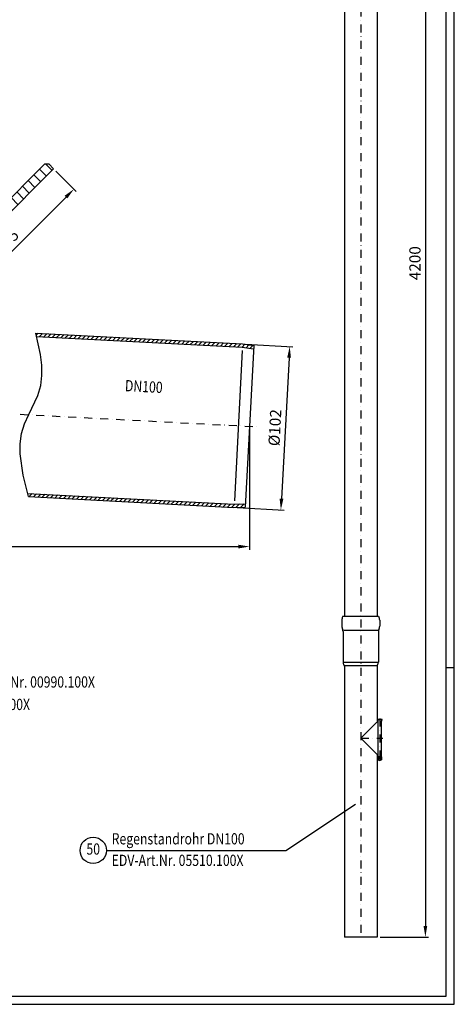
# Model space of a CAD drawing. Extents: x 0 to 3325, y 0 to 4825.
# Drawn here: x 1970 to 3325, y 0 to 3068 of the extents above; entities that cross this region are included whole.
import ezdxf
from ezdxf.enums import TextEntityAlignment as Align

# ---------------------------------------------------------------- set-up
doc = ezdxf.new("R2010")
doc.units = 0
doc.header["$LTSCALE"] = 50
doc.header["$MEASUREMENT"] = 0
doc.linetypes.add('AUSGEZOGEN', pattern=[0])
doc.linetypes.add('STRICHPUNKT', pattern=[1, 0.5, -0.25, 0, -0.25])
for name, color, linetype in [('BEM', 7, 'Continuous'), ('HILF', 2, 'Continuous'), ('MITTEL', 2, 'STRICHPUNKT'), ('SCHRAFF', 7, 'AUSGEZOGEN'), ('STEMPEL', 3, 'Continuous'), ('TEXT', 7, 'Continuous')]:
    doc.layers.add(name, color=color, linetype=linetype)
doc.styles.add('GREEKS', font='SIMPLEX.shx', dxfattribs={"width": 0.8})
doc.styles.get("Standard").update_dxf_attribs({"font": 'simplex.shx', "width": 0.8})
doc.dimstyles.get("Standard").update_dxf_attribs({"dimtxt": 0.18, "dimasz": 0.18, "dimexe": 0.18, "dimexo": 0.0625, "dimgap": 0.09, "dimtad": 0, "dimtih": 1, "dimtoh": 1, "dimdec": 4, "dimzin": 0, "dimdsep": 46, "dimtxsty": 'Standard', "dimcen": 0.09, "dimadec": 0, "dimazin": 0, "dimtfac": 1, "dimtdec": 4, "dimtofl": 0, "dimtmove": 0, "dimatfit": 3, "dimfxl": 0, "dimtolj": 1, "dimtzin": 0, "dimarcsym": 0})

# ---------------------------------------------------------------- blocks, each defined once
blk = doc.blocks.new('*D1')
at = {"layer": 'BEM', "color": 0, "lineweight": -2}
for p, q in [((2078, 4409.5), (3244.8, 4409.5)), ((3234.8, 4374.5), (3234.8, 244.5)), ((3094.4, 209.5), (3244.8, 209.5))]:
    blk.add_line(p, q, dxfattribs=at)
at = {"layer": 'BEM', "color": 0}
for points in [[(3229, 4374.5), (3240.7, 4374.5), (3234.8, 4409.5)], [(3229, 244.5), (3240.7, 244.5), (3234.8, 209.5)]]:
    blk.add_solid(points, dxfattribs=at)
at = {"layer": 'Defpoints', "color": 0}
for p in [(2068, 4409.5), (3084.4, 209.5), (3234.8, 209.5)]:
    blk.add_point(p, dxfattribs=at)
at = {"layer": 'BEM', "color": 1, "insert": (3202.3, 2309.5), "char_height": 35, "attachment_point": 5, "rotation": 90}
blk.add_mtext('\\A1;4200', dxfattribs=at)
blk = doc.blocks.new('*D9')
at = {"layer": 'BEM', "color": 0, "lineweight": -2}
for p, q in [((2083.1, 2596.7), (2146.5, 2533.3)), ((1793, 2193.9), (2114.7, 2515.7)), ((1711.9, 2225.5), (1775.3, 2162.1))]:
    blk.add_line(p, q, dxfattribs=at)
at = {"layer": 'BEM', "color": 0}
for points in [[(2110.6, 2519.8), (2118.8, 2511.5), (2139.4, 2540.4)], [(1788.8, 2198.1), (1797.1, 2189.8), (1768.2, 2169.2)]]:
    blk.add_solid(points, dxfattribs=at)
at = {"layer": 'Defpoints', "color": 0}
for p in [(2076.1, 2603.8), (2139.4, 2540.4), (1704.8, 2232.6)]:
    blk.add_point(p, dxfattribs=at)
at = {"layer": 'BEM', "color": 1, "insert": (1930.8, 2377.8), "char_height": 35, "attachment_point": 5, "rotation": 45}
blk.add_mtext('\\A1;105', dxfattribs=at)
blk = doc.blocks.new('*D15')
at = {"layer": 'BEM', "color": 0, "lineweight": -2}
for p, q in [((2686.5, 1791.3), (2686.5, 1416.4)), ((1004.8, 1714.3), (1004.8, 1416.4)), ((1039.8, 1426.4), (2651.5, 1426.4))]:
    blk.add_line(p, q, dxfattribs=at)
at = {"layer": 'BEM', "color": 0}
for points in [[(1039.8, 1432.2), (1039.8, 1420.6), (1004.8, 1426.4)], [(2651.5, 1432.2), (2651.5, 1420.6), (2686.5, 1426.4)]]:
    blk.add_solid(points, dxfattribs=at)
at = {"layer": 'Defpoints', "color": 0}
for p in [(2686.5, 1801.3), (1004.8, 1724.3), (2686.5, 1426.4)]:
    blk.add_point(p, dxfattribs=at)
at = {"layer": 'BEM', "color": 1, "insert": (1845.7, 1458.9), "char_height": 35, "attachment_point": 5}
blk.add_mtext('\\A1;800', dxfattribs=at)
blk = doc.blocks.new('*D16')
at = {"layer": 'BEM', "color": 0, "lineweight": -2}
for p, q in [((2675.2, 2057.2), (2821.9, 2049.3)), ((2810, 2014.9), (2786.3, 1575.5)), ((2647.7, 1547.9), (2794.4, 1540))]:
    blk.add_line(p, q, dxfattribs=at)
at = {"layer": 'BEM', "color": 0}
for points in [[(2804.2, 2015.2), (2815.8, 2014.6), (2811.9, 2049.8)], [(2780.5, 1575.8), (2792.2, 1575.2), (2784.4, 1540.6)]]:
    blk.add_solid(points, dxfattribs=at)
at = {"layer": 'Defpoints', "color": 0}
for p in [(2665.2, 2057.7), (2637.8, 1548.5), (2784.4, 1540.6)]:
    blk.add_point(p, dxfattribs=at)
at = {"layer": 'BEM', "color": 1, "insert": (2765.7, 1797), "char_height": 35, "attachment_point": 5, "rotation": 86.9163}
blk.add_mtext('\\A1;%%c102', dxfattribs=at)

msp = doc.modelspace()

# ---------------------------------------------------------------- hatches: boundary and pattern name
at = {"layer": 'SCHRAFF'}
h = msp.add_hatch(dxfattribs=at)
h.set_pattern_fill('_USER', color=256, scale=25, angle=135, style=0, pattern_type=0)
h.set_pattern_definition([(135, (-656.353, 553.232), (-17.67767, -17.67767), [])])
h.paths.add_polyline_path([(1702.65, 2272.817, -0.19891237), (1677.901, 2262.565), (1309.825, 2262.565), (1309.825, 2232.565), (1677.901, 2232.565, 0.19891237), (1723.863, 2251.603), (2076.056, 2603.796), (2061.914, 2617.939), (2047.772, 2617.939)])
h.paths.add_polyline_path([(339.825, 2262.565), (329.825, 2252.565), (329.825, 2232.565), (699.825, 2232.565), (699.825, 2262.565)])
h = msp.add_hatch(dxfattribs=at)
h.set_pattern_fill('_USER', color=256, scale=10, angle=45, style=0, pattern_type=0)
h.set_pattern_definition([(45, (-951.224, 568.685), (-7.071068, 7.071068), [])])
h.paths.add_polyline_path([(1689.825, 2207.565), (1689.825, 2197.552), (1940.202, 2184.43), (1938.087, 2194.555)])
h.paths.add_polyline_path([(2664.229, 2047.776), (2699.177, 2042.865), (2699.703, 2052.889), (2665.189, 2057.74), (2020.709, 2091.548), (2022.824, 2081.424)])
h.paths.add_polyline_path([(1914.929, 1685.068), (1912.513, 1695.209), (1642.765, 1709.346, -0.22832888), (1189.825, 1957.565), (1177.585, 1957.565, 0.23142524), (1642.242, 1699.359)])
h.paths.add_polyline_path([(1995.135, 1592.202), (1997.55, 1582.062), (2637.754, 1548.478), (2673.333, 1549.72), (2673.858, 1559.745), (2637.841, 1558.487)])

# ---------------------------------------------------------------- linework, layer by layer
at = {"layer": 'BEM'}
msp.add_line((3300, 1050), (3325, 1050), dxfattribs=at)
at = {"layer": 'Defpoints', "color": 0, "linetype": 'ByBlock'}
for p in [(2977.656, 1209.499), (2980.058, 1059.499)]:
    msp.add_point(p, dxfattribs=at)
at = {"layer": 'HILF'}
for p, q in [((3325, 0), (3325, 4825)), ((2663.71, 2037.751), (2639.423, 1568.548)), ((3086.592, 1165.375), (2980.134, 1165.375)), ((3086.592, 1064.694), (2980.134, 1064.694)), ((3082.629, 1055.182), (2984.097, 1055.182)), ((3084.055, 880.03), (3033.363, 829.499)), ((3084.055, 778.968), (3033.363, 829.499)), ((0, 0), (3325, 0))]:
    msp.add_line(p, q, dxfattribs=at)
at = {"layer": 'HILF', "extrusion": (0, 0, -1), "flags": 128}
msp.add_lwpolyline([(-1997.557, 1582.034), (-1981.588, 1649.074), (-1972.253, 1714.919), (-1972.147, 1747.021), (-1976.187, 1778.376), (-1985.19, 1808.838), (-1998.689, 1838.493), (-2027.339, 1897.523), (-2036.293, 1928.022), (-2039.795, 1959.515), (-2038.886, 1991.813), (-2034.667, 2024.713), (-2020.715, 2091.521)], dxfattribs=at)
at = {"layer": 'HILF'}
msp.add_arc((3092.789, 766.605), 2, 0, 270, dxfattribs=at)
at = {"layer": 'MITTEL'}
for p, q in [((3033.363, 4505.862), (3033.363, 204.499)), ((1971.342, 1838.758), (2711.482, 1799.969)), ((3092.789, 891.038), (3092.789, 757.8)), ((3033.363, 829.499), (3102.685, 829.499)), ((3097.256, 771.605), (3088.185, 771.605)), ((3099.066, 766.605), (3085.91, 766.605))]:
    msp.add_line(p, q, dxfattribs=at)
at = {"layer": 'STEMPEL'}
for p, q in [((3300, 25), (3300, 4800)), ((2982.363, 4150.46), (2982.363, 1209.499)), ((3084.363, 4150.46), (3084.363, 1209.499)), ((2047.772, 2617.939), (1702.65, 2272.817)), ((2061.914, 2617.939), (2047.772, 2617.939)), ((2061.914, 2617.939), (2076.056, 2603.796)), ((2076.056, 2603.796), (1723.863, 2251.603)), ((2020.716, 2091.548), (2665.189, 2057.74)), ((2023.042, 2081.412), (2664.229, 2047.776)), ((2665.189, 2057.74), (2699.703, 2052.889)), ((2664.229, 2047.776), (2699.177, 2042.865)), ((2699.703, 2052.889), (2673.333, 1549.72)), ((1994.985, 1592.21), (2637.841, 1558.487)), ((1997.558, 1582.062), (2637.754, 1548.478)), ((2637.754, 1548.478), (2673.333, 1549.72)), ((2637.841, 1558.487), (2673.858, 1559.745)), ((2977.656, 1209.499), (2976.705, 1207.46)), ((3089.07, 1209.499), (3090.021, 1207.46)), ((2982.363, 1053.465), (2982.363, 209.499)), ((3084.363, 1053.465), (3084.363, 883.999)), ((3100.289, 887.999), (3085.289, 887.999)), ((3100.289, 887.999), (3085.289, 887.999)), ((3100.188, 886.999), (3085.39, 886.999)), ((3087.894, 771.705), (3087.894, 882.796)), ((3097.685, 771.705), (3097.685, 882.796)), ((3084.363, 774.999), (3084.363, 209.499)), ((3087.789, 771.605), (3087.789, 761.86)), ((3087.789, 771.605), (3087.794, 771.605)), ((3097.789, 771.605), (3097.785, 771.605)), ((3097.789, 771.605), (3097.789, 761.86)), ((3084.363, 209.499), (2982.363, 209.499)), ((25, 25), (3300, 25))]:
    msp.add_line(p, q, dxfattribs=at)
at = {"layer": 'STEMPEL', "linetype": 'Continuous'}
for p, q in [((2974.363, 1196.894), (2974.363, 1178.732)), ((2977.656, 1209.499), (3089.07, 1209.499)), ((3092.363, 1196.894), (3092.363, 1178.732)), ((2978.363, 1161.999), (2978.363, 1066.427)), ((3088.363, 1161.999), (3088.363, 1066.427))]:
    msp.add_line(p, q, dxfattribs=at)
at = {"layer": 'STEMPEL'}
for radius in [3.65, 3]:
    msp.add_circle((3092.789, 766.605), radius, dxfattribs=at)
for centre, radius, start, end in [((2999.363, 1196.894), 25, 155, 180), ((3067.363, 1196.894), 25, 0, 25), ((3087.863, 883.999), 3.5, 180, 256.009658), ((3090.289, 887.999), 5, 180, 233.178859), ((3087.46, 881.499), 1, 243.660107, 295.665482), ((3086.394, 882.796), 1.5, 0, 53.178859), ((3099.185, 882.796), 1.5, 126.821141, 180), ((3095.289, 887.999), 5, 306.821141, 0), ((3087.863, 774.999), 3.5, 103.990342, 180), ((3087.46, 777.499), 1, 64.334518, 116.339893), ((3087.46, 777.499), 3, 81.699082, 86.733336), ((3087.794, 771.705), 0.1, 270, 0), ((3097.785, 771.705), 0.1, 180, 270), ((3092.789, 768.105), 8, 231.317813, 308.682187)]:
    msp.add_arc(centre, radius, start, end, dxfattribs=at)
at = {"layer": 'STEMPEL', "linetype": 'Continuous'}
for centre, radius, start, end in [((2999.363, 1178.732), 25, 180, 206.887771), ((2966.363, 1161.999), 12, 0, 26.887771), ((3100.363, 1161.999), 12, 153.112229, 180), ((3067.363, 1178.732), 25, 333.112229, 0), ((2993.363, 1066.427), 15, 180, 214.301153), ((2974.363, 1053.465), 8, 0, 34.301153), ((3092.363, 1053.465), 8, 145.698847, 180), ((3073.363, 1066.427), 15, 325.698847, 0)]:
    msp.add_arc(centre, radius, start, end, dxfattribs=at)
at = {"layer": 'TEXT', "color": 2}
for p, q in [((2800.22, 479.763), (3016.592, 623.523)), ((2240.688, 479.763), (2800.22, 479.763))]:
    msp.add_line(p, q, dxfattribs=at)
msp.add_circle((2199.605, 479.763), 41.083, dxfattribs=at)

# ---------------------------------------------------------------- texts
at = {"layer": 'TEXT', "color": 1, "style": 'GREEKS', "width": 0.8}
msp.add_text('DN100', height=35, rotation=357, dxfattribs=at).set_placement((2297.622, 1910.765))
for s, p in [('Pos. 70 3x Rohrschelle mit Schlagstift DN100 EDV-Art.Nr. 00990.100X', (999.11, 986.999)), ('Pos. 80 1x Gleitmittel 150gr.Tube EDV-Art.Nr. 00981.000X', (999.11, 916.999)), ('Regenstandrohr DN100', (2257.123, 498.281)), ('EDV-Art.Nr. 05510.100X', (2257.123, 431.115))]:
    msp.add_text(s, height=35, dxfattribs=at).set_placement(p)
msp.add_text('50', height=35, dxfattribs=at).set_placement((2199.442, 479.376), align=Align.MIDDLE)

# ---------------------------------------------------------------- dimensions: what is measured, and where the dimension line sits
at = {"layer": 'BEM'}
dim = msp.add_linear_dim(base=(3234.819, 209.499), p1=(2067.978, 4409.499), p2=(3084.363, 209.499), angle=90, dimstyle='Standard', override={"dimscale": 10, "dimtxt": 3.5, "dimasz": 3.5, "dimexe": 1, "dimexo": 1, "dimgap": 1.5, "dimtad": 1, "dimtih": 0, "dimtoh": 0, "dimdec": 2, "dimzin": 8, "dimcen": 1.5, "dimclrt": 1, "dimadec": 2, "dimazin": 2, "dimtfac": 0.514286, "dimtdec": 2, "dimtofl": 1, "dimtzin": 8}, dxfattribs=at)
dim.commit()
dim.dimension.update_dxf_attribs({"geometry": '*D1', "text_midpoint": (3202.319, 2309.499)})
dim = msp.add_aligned_dim(p1=(1704.825, 2232.565), p2=(2076.056, 2603.796), distance=-89.641, dimstyle='Standard', override={"dimscale": 10, "dimtxt": 3.5, "dimasz": 3.5, "dimexe": 1, "dimexo": 1, "dimgap": 1.5, "dimtad": 1, "dimtih": 0, "dimtoh": 0, "dimdec": 2, "dimlfac": 0.2, "dimzin": 8, "dimcen": 1.5, "dimclrt": 1, "dimadec": 2, "dimazin": 2, "dimtfac": 0.514286, "dimtdec": 2, "dimtofl": 1, "dimtzin": 8}, dxfattribs=at)
dim.commit()
dim.dimension.update_dxf_attribs({"geometry": '*D9', "text_midpoint": (1930.846, 2377.776)})
dim = msp.add_aligned_dim(p1=(2665.189, 2057.74), p2=(2637.754, 1548.478), distance=146.905, text='%%c<>', dimstyle='Standard', override={"dimscale": 10, "dimtxt": 3.5, "dimasz": 3.5, "dimexe": 1, "dimexo": 1, "dimgap": 1.5, "dimtad": 1, "dimtih": 0, "dimtoh": 0, "dimdec": 2, "dimlfac": 0.2, "dimzin": 8, "dimcen": 1.5, "dimclrt": 1, "dimadec": 2, "dimazin": 2, "dimtfac": 0.514286, "dimtdec": 2, "dimtofl": 1, "dimtzin": 8}, dxfattribs=at)
dim.commit()
dim.dimension.update_dxf_attribs({"geometry": '*D16', "text_midpoint": (2765.711, 1796.954)})
dim = msp.add_linear_dim(base=(2686.516, 1426.416), p1=(1004.825, 1724.341), p2=(2686.516, 1801.278), text='800', dimstyle='Standard', override={"dimscale": 10, "dimtxt": 3.5, "dimasz": 3.5, "dimexe": 1, "dimexo": 1, "dimgap": 1.5, "dimtad": 1, "dimtih": 0, "dimtoh": 0, "dimdec": 2, "dimlfac": 0.2, "dimzin": 8, "dimcen": 1.5, "dimclrt": 1, "dimadec": 2, "dimazin": 2, "dimtfac": 0.514286, "dimtdec": 2, "dimtofl": 1, "dimtzin": 8}, dxfattribs=at)
dim.commit()
dim.dimension.update_dxf_attribs({"geometry": '*D15', "text_midpoint": (1845.671, 1458.916)})

doc.saveas('drawing.dxf')
